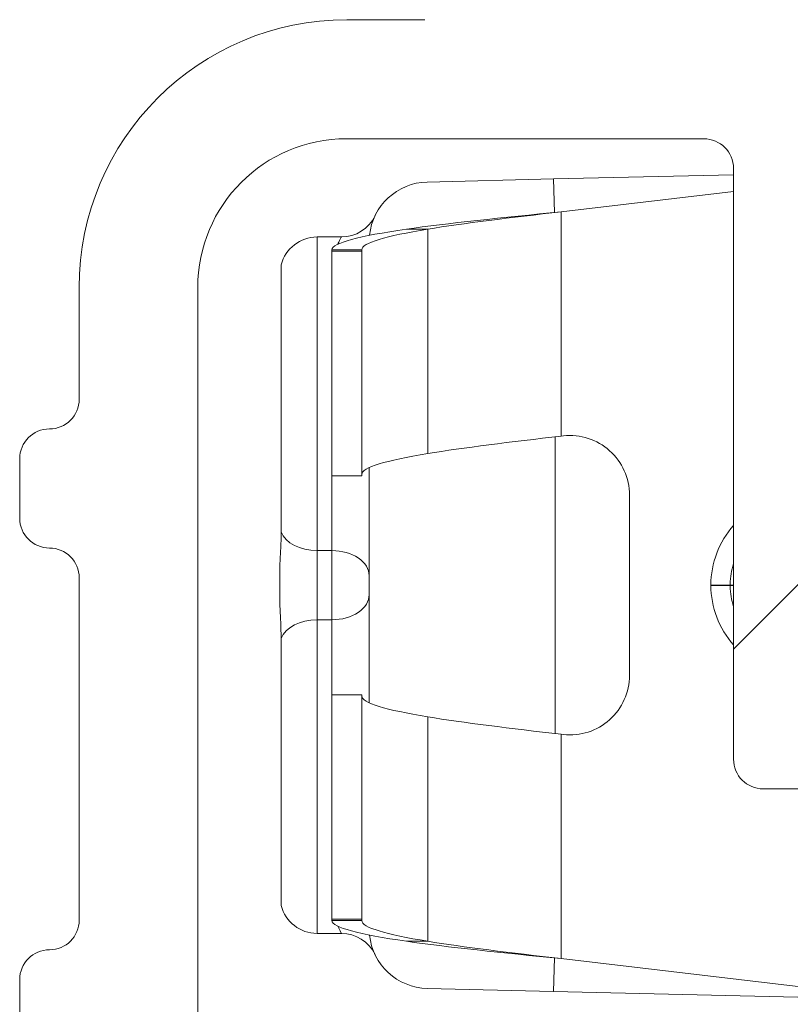
# Model space of a CAD drawing. Units: inches. Extents: x 0.1 to 10.9, y 0.1 to 8.4.
# Drawn here: x 9 to 9.1, y 4.6 to 4.8 of the extents above; entities that cross this region are included whole.
import ezdxf

# ---------------------------------------------------------------- set-up
doc = ezdxf.new("R2010")
doc.units = ezdxf.units.IN
doc.header["$MEASUREMENT"] = 0
for name, color, linetype, lineweight in [('Hatch (ANSI)', 7, 'Continuous', 5), ('Visible (ANSI)', 7, 'Continuous', 5), ('Visible Narrow (ANSI)', 7, 'Continuous', 5)]:
    doc.layers.add(name, color=color, linetype=linetype, lineweight=lineweight)

msp = doc.modelspace()

# ---------------------------------------------------------------- hatches: boundary and pattern name
at = {"layer": 'Hatch (ANSI)'}
h = msp.add_hatch(dxfattribs=at)
h.set_pattern_fill('ANSI31', color=256, scale=0.9999999999999998, style=0)
h.set_pattern_definition([(44.99999999999999, (0, 0), (-0.0883883476483184, 0.0883883476483184), [])])
edge = h.paths.add_edge_path()
edge.add_ellipse((9.52695312500008, 4.496234374999994), major_axis=(-0.004375, 2e-16), ratio=1, start_angle=270.0000000000027, end_angle=359.9999999999998)
edge.add_ellipse((9.51820312500008, 4.496234374999994), major_axis=(1e-16, -0.0043750000000001), ratio=1, start_angle=0, end_angle=89.9999999999983, ccw=False)
edge.add_line((9.51820312500008, 4.491859374999994), (9.50945312500008, 4.491859374999994))
edge.add_ellipse((9.509453125000078, 4.496234374999994), major_axis=(-0.0043750000000001, 0), ratio=1, start_angle=2.2737367544323206e-13, end_angle=89.9999999999983, ccw=False)
edge.add_ellipse((9.50070312500008, 4.496234374999994), major_axis=(0, 0.004375), ratio=1, start_angle=270.0000000000019, end_angle=360.0000000000004)
edge.add_line((9.50070312500008, 4.500609374999994), (9.391247859564016, 4.500609374999994))
edge.add_ellipse((9.300000000000079, 4.646078124999993), major_axis=(-0.091247859563937, -0.1454687500000001), ratio=1, start_angle=0, end_angle=64.19744749750981, ccw=False)
edge.add_line((9.20875214043614, 4.500609374999994), (9.099296875000078, 4.500609374999994))
edge.add_ellipse((9.09929687500008, 4.496234374999994), major_axis=(-0.004375, -1e-16), ratio=1, start_angle=269.9999999999981, end_angle=360.0000000000002)
edge.add_ellipse((9.09054687500008, 4.496234374999994), major_axis=(1e-16, -0.0043750000000001), ratio=1, start_angle=0, end_angle=89.99999999999818, ccw=False)
edge.add_line((9.09054687500008, 4.491859374999993), (9.08179687500008, 4.491859374999993))
edge.add_ellipse((9.081796875000078, 4.496234374999994), major_axis=(-0.0043750000000001, 0), ratio=1, start_angle=0, end_angle=89.9999999999983, ccw=False)
edge.add_ellipse((9.07304687500008, 4.496234374999994), major_axis=(1e-16, 0.0043750000000001), ratio=1, start_angle=270.0000000000004, end_angle=360.0000000000004)
edge.add_line((9.07304687500008, 4.500609374999994), (9.061562500000079, 4.500609374999994))
edge.add_ellipse((9.061562500000079, 4.539984374999994), major_axis=(-0.039375, -1e-16), ratio=1, start_angle=0, end_angle=90, ccw=False)
edge.add_line((9.02218750000008, 4.539984374999994), (9.02218750000008, 4.556390624999994))
edge.add_ellipse((9.01781250000008, 4.556390624999993), major_axis=(0, 0.004375), ratio=1, start_angle=269.9999999999993, end_angle=360.0000000000004)
edge.add_ellipse((9.01781250000008, 4.565140624999993), major_axis=(-0.0043750000000001, -1e-16), ratio=1, start_angle=0, end_angle=89.99999999999852, ccw=False)
edge.add_line((9.01343750000008, 4.565140624999993), (9.01343750000008, 4.573890624999993))
edge.add_ellipse((9.01781250000008, 4.573890624999994), major_axis=(0, 0.0043750000000001), ratio=1, start_angle=3.979039320256561e-13, end_angle=89.99999999999869, ccw=False)
edge.add_ellipse((9.01781250000008, 4.582640624999993), major_axis=(0.0043750000000001, 0), ratio=1, start_angle=270.0000000000009, end_angle=360)
edge.add_line((9.02218750000008, 4.582640624999993), (9.02218750000008, 4.632953124999993))
edge.add_ellipse((9.01781250000008, 4.632953124999994), major_axis=(0, 0.004375), ratio=1, start_angle=269.9999999999992, end_angle=360.0000000000004)
edge.add_ellipse((9.01781250000008, 4.641703124999994), major_axis=(-0.004375, 0), ratio=1, start_angle=0, end_angle=90.0000000000008, ccw=False)
edge.add_line((9.01343750000008, 4.641703124999994), (9.01343750000008, 4.650453124999994))
edge.add_ellipse((9.01781250000008, 4.650453124999994), major_axis=(0, 0.004375), ratio=1, start_angle=3.979039320256561e-13, end_angle=90.00000000000091, ccw=False)
edge.add_ellipse((9.01781250000008, 4.659203124999994), major_axis=(0.0043750000000001, 0), ratio=1, start_angle=270.0000000000011, end_angle=360.0000000000002)
edge.add_line((9.02218750000008, 4.659203124999994), (9.02218750000008, 4.709515624999993))
edge.add_ellipse((9.01781250000008, 4.709515624999993), major_axis=(0, 0.0043750000000001), ratio=1, start_angle=270.0000000000013, end_angle=360.0000000000004)
edge.add_ellipse((9.01781250000008, 4.718265624999993), major_axis=(-0.0043750000000001, -1e-16), ratio=1, start_angle=2.8421709430404007e-13, end_angle=89.99999999999852, ccw=False)
edge.add_line((9.01343750000008, 4.718265624999993), (9.01343750000008, 4.727015624999993))
edge.add_ellipse((9.01781250000008, 4.727015624999993), major_axis=(0, 0.0043750000000001), ratio=1, start_angle=0, end_angle=89.99999999999818, ccw=False)
edge.add_ellipse((9.01781250000008, 4.735765624999993), major_axis=(0.004375, 0), ratio=1, start_angle=269.9999999999997, end_angle=360.0000000000002)
edge.add_line((9.02218750000008, 4.735765624999993), (9.02218750000008, 4.752171874999993))
edge.add_ellipse((9.061562500000079, 4.752171874999993), major_axis=(0, 0.0393749999999999), ratio=1, start_angle=0, end_angle=90.00000000000028, ccw=False)
edge.add_line((9.061562500000079, 4.791546874999993), (9.07304687500008, 4.791546874999993))
edge.add_ellipse((9.07304687500008, 4.795921874999994), major_axis=(0.0043750000000001, -2e-16), ratio=1, start_angle=270.0000000000029, end_angle=359.9999999999998)
edge.add_ellipse((9.081796875000078, 4.795921874999994), major_axis=(-1e-16, 0.0043750000000001), ratio=1, start_angle=0, end_angle=89.99999999999818, ccw=False)
edge.add_line((9.081796875000078, 4.800296874999993), (9.090546875000076, 4.800296874999993))
edge.add_ellipse((9.09054687500008, 4.795921874999994), major_axis=(0.0043750000000001, 0), ratio=1, start_angle=0, end_angle=89.9999999999983, ccw=False)
edge.add_ellipse((9.09929687500008, 4.795921874999994), major_axis=(0, -0.0043750000000001), ratio=1, start_angle=270.0000000000024, end_angle=359.9999999999994)
edge.add_line((9.09929687500008, 4.791546874999993), (9.208752140436143, 4.791546874999993))
edge.add_ellipse((9.300000000000079, 4.646078124999993), major_axis=(0.0912478595639371, 0.1454687500000001), ratio=1, start_angle=0, end_angle=64.19744749750981, ccw=False)
edge.add_line((9.391247859564016, 4.791546874999993), (9.50070312500008, 4.791546874999993))
edge.add_ellipse((9.500703125000076, 4.795921874999994), major_axis=(0.004375, 1e-16), ratio=1, start_angle=269.9999999999986, end_angle=360.0000000000002)
edge.add_ellipse((9.509453125000078, 4.795921874999994), major_axis=(-1e-16, 0.0043750000000001), ratio=1, start_angle=0, end_angle=89.99999999999818, ccw=False)
edge.add_line((9.509453125000078, 4.800296874999993), (9.518203125000076, 4.800296874999993))
edge.add_ellipse((9.51820312500008, 4.795921874999994), major_axis=(0.0043750000000001, 0), ratio=1, start_angle=3.979039320256561e-13, end_angle=89.9999999999983, ccw=False)
edge.add_ellipse((9.526953125000079, 4.795921874999994), major_axis=(0, -0.0043749999999999), ratio=1, start_angle=269.9999999999964, end_angle=360.0000000000004)
edge.add_line((9.526953125000079, 4.791546874999993), (9.538437500000079, 4.791546874999993))
edge.add_ellipse((9.538437500000079, 4.752171874999993), major_axis=(0.039375, 0), ratio=1, start_angle=0, end_angle=90.00000000000023, ccw=False)
edge.add_line((9.577812500000078, 4.752171874999993), (9.577812500000078, 4.735765624999993))
edge.add_ellipse((9.582187500000078, 4.735765624999995), major_axis=(-1e-16, -0.004375), ratio=1, start_angle=270.0000000000009, end_angle=360.0000000000004)
edge.add_ellipse((9.582187500000078, 4.727015624999993), major_axis=(0.0043750000000001, 1e-16), ratio=1, start_angle=2.8421709430404007e-13, end_angle=89.99999999999852, ccw=False)
edge.add_line((9.586562500000076, 4.727015624999993), (9.586562500000076, 4.718265624999993))
edge.add_ellipse((9.582187500000078, 4.718265624999993), major_axis=(0, -0.004375), ratio=1, start_angle=3.979039320256561e-13, end_angle=90.00000000000023, ccw=False)
edge.add_ellipse((9.582187500000078, 4.709515624999993), major_axis=(-0.004375, 0), ratio=1, start_angle=269.9999999999997, end_angle=360)
edge.add_line((9.577812500000078, 4.709515624999993), (9.577812500000078, 4.659203124999995))
edge.add_ellipse((9.582187500000078, 4.659203124999995), major_axis=(0, -0.004375), ratio=1, start_angle=270.0000000000005, end_angle=360.0000000000004)
edge.add_ellipse((9.582187500000078, 4.650453124999994), major_axis=(0.004375, 0), ratio=1, start_angle=0, end_angle=90.00000000000011, ccw=False)
edge.add_line((9.58656250000008, 4.650453124999994), (9.58656250000008, 4.641703124999994))
edge.add_ellipse((9.582187500000078, 4.641703124999994), major_axis=(0, -0.0043750000000001), ratio=1, start_angle=3.979039320256561e-13, end_angle=89.9999999999988, ccw=False)
edge.add_ellipse((9.582187500000078, 4.632953124999994), major_axis=(-0.004375, 0), ratio=1, start_angle=269.999999999999, end_angle=360)
edge.add_line((9.577812500000078, 4.632953124999994), (9.577812500000078, 4.582640624999995))
edge.add_ellipse((9.582187500000078, 4.582640624999995), major_axis=(0, -0.004375), ratio=1, start_angle=270.0000000000006, end_angle=360.0000000000004)
edge.add_ellipse((9.582187500000078, 4.573890624999994), major_axis=(0.004375, 0), ratio=1, start_angle=0, end_angle=90.00000000000023, ccw=False)
edge.add_line((9.58656250000008, 4.573890624999994), (9.58656250000008, 4.565140624999994))
edge.add_ellipse((9.582187500000078, 4.565140624999995), major_axis=(0, -0.0043750000000001), ratio=1, start_angle=0, end_angle=89.99999999999869, ccw=False)
edge.add_ellipse((9.582187500000078, 4.556390624999995), major_axis=(-0.004375, 0), ratio=1, start_angle=269.9999999999997, end_angle=360.0000000000002)
edge.add_line((9.577812500000078, 4.556390624999995), (9.577812500000078, 4.539984374999995))
edge.add_ellipse((9.538437500000079, 4.539984374999995), major_axis=(1e-16, -0.039375), ratio=1, start_angle=0, end_angle=89.99999999999989, ccw=False)
edge.add_line((9.538437500000079, 4.500609374999994), (9.526953125000079, 4.500609374999994))
edge = h.paths.add_edge_path(flags=0)
edge.add_spline(control_points=[(9.457334043268435, 4.578165221928949), (9.457556917580618, 4.578681555572345), (9.457877273232336, 4.579150103564928), (9.458682977999178, 4.579945315756923), (9.459162704435103, 4.580262459918841), (9.460216743670568, 4.58069501940436), (9.460780978985, 4.580806290430901), (9.46135066207371, 4.580806290430901)], knot_values=[-0.0592784556735219, -0.0592784556735219, -0.0592784556735219, -0.0592784556735219, -0.0396882839403397, -0.0396882839403397, -0.0198445034787794, -0.0198445034787794, 0, 0, 0, 0], degree=3, periodic=0)
edge.add_line((9.46135066207371, 4.580806290430901), (9.46441583201758, 4.580806290430901))
edge.add_ellipse((9.464415498838047, 4.576431123837962), major_axis=(0.0030938277611976, 0.0030938277611976), ratio=0.9999238504775728, start_angle=315.00436321236066, end_angle=404.9956367876392, ccw=False)
edge.add_line((9.468790665430985, 4.576431457017495), (9.468790665430985, 4.522131042982493))
edge.add_ellipse((9.464415498838047, 4.522131376162024), major_axis=(0.0030938277611976, -0.0030938277611976), ratio=0.999923850477573, start_angle=315.00436321236094, end_angle=404.9956367876396, ccw=False)
edge.add_line((9.46441583201758, 4.517756209569086), (9.42458657781651, 4.517756209569086))
edge.add_spline(control_points=[(9.42458657781651, 4.517756209569086), (9.424289846807266, 4.517756209569086), (9.423993882889617, 4.517786385750579), (9.423412647535226, 4.517906163150268), (9.423128878953507, 4.517995451951525), (9.422333122893999, 4.518337985266858), (9.421858891510793, 4.518663222284094), (9.421061843141096, 4.519477129590558), (9.420746634547676, 4.519957989852627), (9.42031826302791, 4.521013528327918), (9.42020921897174, 4.521578105416867), (9.420213679433694, 4.522717435689403), (9.420327195571806, 4.523281281332176), (9.420764024250996, 4.524333875156878), (9.421083213791398, 4.524812533442223), (9.421485153967916, 4.525216547399343)], knot_values=[-0.1198955903831425, -0.1198955903831425, -0.1198955903831425, -0.1198955903831425, -0.1095591478801183, -0.1095591478801183, -0.0992231646722469, -0.0992231646722469, -0.0793804559277745, -0.0793804559277745, -0.0595403346792205, -0.0595403346792205, -0.0396985999402867, -0.0396985999402867, -0.0198519730317691, -0.0198519730317691, 0, 0, 0, 0], degree=3, periodic=0)
edge.add_ellipse((9.300000000000079, 4.646078124999993), major_axis=(0.1214851539678392, -0.1208615776006513), ratio=1, start_angle=0, end_angle=21.50523465526461)
edge = h.paths.add_edge_path(flags=0)
edge.add_spline(control_points=[(9.421485153967916, 4.766939702600643), (9.421275872271668, 4.767150064070316), (9.421088524583327, 4.767381164883802), (9.42076349894916, 4.767877698784221), (9.42062665955374, 4.768141846126566), (9.420308257114351, 4.768947563009596), (9.420204359198856, 4.769513140926599), (9.420219214539744, 4.770652221657936), (9.420337797075275, 4.771214822477332), (9.420783970599835, 4.772262957458587), (9.421107305661, 4.772738447554462), (9.421918149268905, 4.773538835419905), (9.422397933495843, 4.773856032019976), (9.423452229720679, 4.774288731262271), (9.424016680959708, 4.774400040430901), (9.42458657781651, 4.774400040430901)], knot_values=[-0.1198955890896916, -0.1198955890896916, -0.1198955890896916, -0.1198955890896916, -0.1095590594547108, -0.1095590594547108, -0.099222975121899, -0.099222975121899, -0.0793803065749493, -0.0793803065749493, -0.05954023095763, -0.05954023095763, -0.0396985404760358, -0.0396985404760358, -0.0198519499375809, -0.0198519499375809, 0, 0, 0, 0], degree=3, periodic=0)
edge.add_line((9.42458657781651, 4.774400040430901), (9.46441583201758, 4.774400040430901))
edge.add_ellipse((9.464415498838047, 4.770024873837964), major_axis=(0.0030938277611976, 0.0030938277611977), ratio=0.999923850477573, start_angle=315.0043632123602, end_angle=404.9956367876389, ccw=False)
edge.add_line((9.468790665430985, 4.770025207017495), (9.468790665430985, 4.715724792982492))
edge.add_ellipse((9.464415498838047, 4.715725126162023), major_axis=(0.0030938277611976, -0.0030938277611976), ratio=0.999923850477573, start_angle=315.00436321236094, end_angle=404.99563678763934, ccw=False)
edge.add_line((9.46441583201758, 4.711349959569087), (9.46135066207371, 4.711349959569087))
edge.add_spline(control_points=[(9.461350662073707, 4.711349959569087), (9.460788280498166, 4.711349959569087), (9.460231139574537, 4.711458396597578), (9.45918173580145, 4.711882983437998), (9.45870044183948, 4.712197743967086), (9.457885580150737, 4.712994052678335), (9.457559811135498, 4.713467990919648), (9.457334043268435, 4.713991028071039)], knot_values=[-0.0592784556762291, -0.0592784556762291, -0.0592784556762291, -0.0592784556762291, -0.0396882949009272, -0.0396882949009272, -0.0198445086753493, -0.0198445086753493, 0, 0, 0, 0], degree=3, periodic=0)
edge.add_ellipse((9.300000000000077, 4.646078124999993), major_axis=(0.1573340432683619, 0.0679129030710474), ratio=1, start_angle=0, end_angle=21.50523465526451)
edge = h.paths.add_edge_path(flags=0)
edge.add_ellipse((9.135584501162107, 4.770024873837964), major_axis=(-0.0030938277611977, 0.0030938277611976), ratio=0.999923850477568, start_angle=315.0043632123603, end_angle=404.9956367876394)
edge.add_line((9.13120933456917, 4.770025207017495), (9.13120933456917, 4.715724792982491))
edge.add_ellipse((9.135584501162107, 4.715725126162023), major_axis=(-0.0030938277611976, -0.0030938277611976), ratio=0.999923850477568, start_angle=315.004363212361, end_angle=404.9956367876391)
edge.add_line((9.135584167982575, 4.711349959569084), (9.138649337926447, 4.711349959569084))
edge.add_spline(control_points=[(9.138649337926447, 4.711349959569084), (9.13921902101516, 4.711349959569084), (9.139783256329588, 4.711461230595626), (9.140837295565053, 4.711893790081144), (9.141317022000976, 4.712210934243063), (9.14212272676782, 4.713006146435056), (9.142443082419536, 4.713474694427641), (9.14266595673172, 4.713991028071037)], knot_values=[-0.059278455673543, -0.059278455673543, -0.059278455673543, -0.059278455673543, -0.0394339521947581, -0.0394339521947581, -0.0195901717331894, -0.0195901717331894, 0, 0, 0, 0], degree=3, periodic=0)
edge.add_ellipse((9.300000000000079, 4.646078124999993), major_axis=(-0.1214851539678376, 0.1208615776006519), ratio=1, start_angle=0, end_angle=21.505234655265497, ccw=False)
edge.add_spline(control_points=[(9.178514846032243, 4.766939702600643), (9.178916786208763, 4.767343716557763), (9.179235975749164, 4.76782237484311), (9.179672804428352, 4.768874968667812), (9.179786320566464, 4.769438814310586), (9.179790781028416, 4.77057814458312), (9.179681736972247, 4.771142721672069), (9.179253365452483, 4.772198260147362), (9.178938156859063, 4.77267912040943), (9.178141108489365, 4.773493027715893), (9.17766687710616, 4.77381826473313), (9.176871121046652, 4.774160798048463), (9.176587352464926, 4.774250086849718), (9.17600611711054, 4.774369864249409), (9.175710153192897, 4.774400040430901), (9.175413422183645, 4.774400040430901)], knot_values=[-0.1198955903831494, -0.1198955903831494, -0.1198955903831494, -0.1198955903831494, -0.1000436173513813, -0.1000436173513813, -0.080196990442863, -0.080196990442863, -0.0603552557039298, -0.0603552557039298, -0.0405151344553777, -0.0405151344553777, -0.0206724257109069, -0.0206724257109069, -0.0103364425030331, -0.0103364425030331, 0, 0, 0, 0], degree=3, periodic=0)
edge.add_line((9.175413422183645, 4.774400040430901), (9.135584167982575, 4.774400040430901))
edge = h.paths.add_edge_path(flags=0)
edge.add_ellipse((9.47718750000008, 4.609295877152653), major_axis=(1.544e-13, 0.0043751665929376), ratio=0.9999619230641712, start_angle=270.0000000020227, end_angle=360.0000000020226)
edge.add_line((9.47718750000008, 4.613671043745591), (9.464016725231973, 4.613671043745591))
edge.add_spline(control_points=[(9.464016725231977, 4.613671043745591), (9.46340453247488, 4.613671043745591), (9.462795340038538, 4.613756702072972), (9.461618446797726, 4.614094355596598), (9.461056514519344, 4.61434469220403), (9.459812966965696, 4.615122271189882), (9.459183891172941, 4.615712459833126), (9.458187352631988, 4.617100789431877), (9.457829434230085, 4.617885657868414), (9.457434574449726, 4.619548496510758), (9.457401439438444, 4.620410569408065), (9.457534457980035, 4.621254733004038)], knot_values=[-0.131949430685482, -0.131949430685482, -0.131949430685482, -0.131949430685482, -0.1106241144280239, -0.1106241144280239, -0.0892992345561097, -0.0892992345561097, -0.0595345839761134, -0.0595345839761134, -0.0297686662108004, -0.0297686662108004, 0, 0, 0, 0], degree=3, periodic=0)
edge.add_ellipse((9.300000000000079, 4.646078124999993), major_axis=(0.1575344579799609, -0.024823391995957), ratio=1, start_angle=0, end_angle=17.90943241465113)
edge.add_spline(control_points=[(9.457534457980035, 4.67090151699595), (9.457439167736135, 4.671506248892624), (9.457428959009661, 4.672121350103141), (9.457579309904517, 4.673336458291078), (9.4577391292655, 4.673930508823691), (9.458313669655526, 4.675279932735877), (9.458798746936724, 4.675993205065081), (9.460015039666867, 4.677193694240205), (9.460734630032473, 4.677669417169106), (9.462315738881133, 4.678318290426785), (9.463162146358316, 4.678485206254396), (9.464016725231977, 4.678485206254396)], knot_values=[-0.1319494303155041, -0.1319494303155041, -0.1319494303155041, -0.1319494303155041, -0.1106240877249919, -0.1106240877249919, -0.0892991531352389, -0.0892991531352389, -0.0595345340319597, -0.0595345340319597, -0.029768644650362, -0.029768644650362, 0, 0, 0, 0], degree=3, periodic=0)
edge.add_line((9.464016725231977, 4.678485206254396), (9.47718750000008, 4.678485206254396))
edge.add_ellipse((9.47718750000008, 4.682860372847335), major_axis=(1.496e-13, -0.0043751665929376), ratio=0.9999619230641712, start_angle=0, end_angle=89.99999999804051)
edge.add_line((9.481562500000077, 4.682860372847335), (9.481562500000077, 4.769671874999994))
edge.add_ellipse((9.48593750000008, 4.769671874999994), major_axis=(-0.004375, -1e-16), ratio=1, start_angle=269.99999999999966, end_angle=359.9999999999999, ccw=False)
edge.add_line((9.48593750000008, 4.774046874999995), (9.53850312500008, 4.774046874999995))
edge.add_ellipse((9.538503125000078, 4.752171874999993), major_axis=(-1e-16, 0.021875), ratio=1, start_angle=269.99999999999983, end_angle=360.0000000000001, ccw=False)
edge.add_line((9.56037812500008, 4.752171874999993), (9.56037812500008, 4.539984374999995))
edge.add_ellipse((9.538503125000078, 4.539984374999995), major_axis=(0.021875, 1e-16), ratio=1, start_angle=270.00000000000006, end_angle=359.99999999999994, ccw=False)
edge.add_line((9.538503125000078, 4.518109374999995), (9.485937500000079, 4.518109374999995))
edge.add_ellipse((9.48593750000008, 4.522484374999995), major_axis=(-1e-16, -0.0043750000000001), ratio=1, start_angle=270.00000000000114, end_angle=360.0000000000004, ccw=False)
edge.add_line((9.481562500000077, 4.522484374999995), (9.481562500000077, 4.609295877152653))
edge = h.paths.add_edge_path(flags=0)
edge.add_line((9.11406250000008, 4.518109374999993), (9.06149687500008, 4.518109374999993))
edge.add_ellipse((9.06149687500008, 4.539984374999994), major_axis=(0, -0.021875), ratio=1, start_angle=269.99999999999994, end_angle=360.0000000000001, ccw=False)
edge.add_line((9.03962187500008, 4.539984374999994), (9.03962187500008, 4.752171874999993))
edge.add_ellipse((9.06149687500008, 4.752171874999993), major_axis=(-0.021875, -1e-16), ratio=1, start_angle=269.99999999999983, end_angle=360, ccw=False)
edge.add_line((9.06149687500008, 4.774046874999993), (9.11406250000008, 4.774046874999993))
edge.add_ellipse((9.11406250000008, 4.769671874999994), major_axis=(0, 0.004375), ratio=1, start_angle=270.00000000000017, end_angle=360.0000000000004, ccw=False)
edge.add_line((9.118437500000079, 4.769671874999994), (9.118437500000079, 4.682860372847335))
edge.add_ellipse((9.122812500000078, 4.682860372847335), major_axis=(1.496e-13, -0.0043751665929376), ratio=0.9999619230641712, start_angle=269.9999999980406, end_angle=359.9999999980405)
edge.add_line((9.122812500000078, 4.678485206254396), (9.135983274768183, 4.678485206254396))
edge.add_spline(control_points=[(9.135983274768183, 4.678485206254396), (9.136595467525282, 4.678485206254396), (9.13720465996162, 4.678399547927016), (9.138381553202436, 4.67806189440339), (9.138943485480814, 4.677811557795958), (9.140187033034463, 4.677033978810105), (9.140816108827217, 4.676443790166861), (9.141812647368173, 4.675055460568111), (9.142170565770076, 4.674270592131573), (9.142565425550432, 4.67260775348923), (9.142598560561716, 4.671745680591922), (9.142465542020123, 4.67090151699595)], knot_values=[-0.1319494306854759, -0.1319494306854759, -0.1319494306854759, -0.1319494306854759, -0.1106241144280178, -0.1106241144280178, -0.0892992345561034, -0.0892992345561034, -0.0595345839761072, -0.0595345839761072, -0.0297686662107963, -0.0297686662107963, 0, 0, 0, 0], degree=3, periodic=0)
edge.add_ellipse((9.300000000000079, 4.646078124999993), major_axis=(-0.1575344579799605, 0.0248233919959579), ratio=1, start_angle=0, end_angle=17.9094324146518)
edge.add_spline(control_points=[(9.142465542020123, 4.621254733004035), (9.142560832264019, 4.620650001107362), (9.142571040990497, 4.620034899896844), (9.142420690095637, 4.618819791708908), (9.142260870734656, 4.618225741176297), (9.141686330344635, 4.616876317264108), (9.141201253063436, 4.616163044934904), (9.139984960333289, 4.614962555759782), (9.139265369967683, 4.614486832830881), (9.137684261119025, 4.6138379595732), (9.13683785364184, 4.613671043745591), (9.135983274768183, 4.613671043745591)], knot_values=[-0.1319494303155003, -0.1319494303155003, -0.1319494303155003, -0.1319494303155003, -0.1106240877249863, -0.1106240877249863, -0.089299153135233, -0.089299153135233, -0.0595345340319566, -0.0595345340319566, -0.0297686446503616, -0.0297686446503616, 0, 0, 0, 0], degree=3, periodic=0)
edge.add_line((9.135983274768183, 4.613671043745591), (9.12281250000008, 4.613671043745591))
edge.add_ellipse((9.122812500000078, 4.609295877152653), major_axis=(1.544e-13, 0.0043751665929376), ratio=0.9999619230641712, start_angle=2.0233926e-09, end_angle=90.00000000202265)
edge.add_line((9.118437500000079, 4.609295877152653), (9.118437500000079, 4.522484374999994))
edge.add_ellipse((9.11406250000008, 4.522484374999993), major_axis=(0.004375, 0), ratio=1, start_angle=270.00000000000017, end_angle=359.9999999999999, ccw=False)
edge = h.paths.add_edge_path(flags=0)
edge.add_spline(control_points=[(9.178514846032243, 4.525216547399343), (9.178724127728488, 4.525006185929669), (9.178911475416829, 4.524775085116186), (9.179236501051001, 4.524278551215767), (9.179373340446414, 4.524014403873419), (9.179691742885804, 4.523208686990392), (9.1797956408013, 4.522643109073388), (9.179780785460416, 4.521504028342049), (9.179662202924886, 4.520941427522655), (9.179216029400322, 4.519893292541398), (9.178892694339156, 4.519417802445525), (9.178081850731253, 4.518617414580083), (9.177602066504315, 4.518300217980011), (9.176547770279477, 4.517867518737715), (9.175983319040453, 4.517756209569085), (9.175413422183645, 4.517756209569085)], knot_values=[-0.1198955890897225, -0.1198955890897225, -0.1198955890897225, -0.1198955890897225, -0.1095590594547356, -0.1095590594547356, -0.0992229751219191, -0.0992229751219191, -0.0793803065749611, -0.0793803065749611, -0.0595402309576333, -0.0595402309576333, -0.0396985404760327, -0.0396985404760327, -0.0198519499375777, -0.0198519499375777, 0, 0, 0, 0], degree=3, periodic=0)
edge.add_line((9.175413422183645, 4.517756209569085), (9.135584167982575, 4.517756209569085))
edge.add_ellipse((9.135584501162109, 4.522131376162023), major_axis=(-0.0030938277611976, -0.0030938277611977), ratio=0.999923850477568, start_angle=315.00436321236066, end_angle=404.9956367876389, ccw=False)
edge.add_line((9.131209334569172, 4.522131042982492), (9.131209334569172, 4.576431457017496))
edge.add_ellipse((9.135584501162107, 4.576431123837964), major_axis=(-0.0030938277611977, 0.0030938277611976), ratio=0.999923850477568, start_angle=315.00436321236043, end_angle=404.9956367876391, ccw=False)
edge.add_line((9.135584167982575, 4.580806290430902), (9.138649337926447, 4.580806290430902))
edge.add_spline(control_points=[(9.138649337926447, 4.580806290430902), (9.139211719501992, 4.580806290430902), (9.139768860425622, 4.580697853402409), (9.140818264198707, 4.580273266561991), (9.141299558160679, 4.579958506032902), (9.142114419849422, 4.579162197321653), (9.142440188864656, 4.57868825908034), (9.14266595673172, 4.578165221928949)], knot_values=[-0.0592784556762375, -0.0592784556762375, -0.0592784556762375, -0.0592784556762375, -0.0396882949009302, -0.0396882949009302, -0.0198445086753498, -0.0198445086753498, 0, 0, 0, 0], degree=3, periodic=0)
edge.add_ellipse((9.300000000000079, 4.646078124999993), major_axis=(-0.1573340432683612, -0.0679129030710463), ratio=1, start_angle=0, end_angle=21.50523465526526)
edge = h.paths.add_edge_path(flags=0)
edge.add_ellipse((9.300000000000079, 4.646078124999993), major_axis=(0.1478678470873764, -0.050797060653526), ratio=1, start_angle=217.9182813475033, end_angle=360)
edge.add_spline(control_points=[(9.447867847087496, 4.595281064346454), (9.448785646452254, 4.597952734997838), (9.44918137698265, 4.600775928528991), (9.448971398577964, 4.605310614176683), (9.448699294445571, 4.607008418459558), (9.447801254360021, 4.610255416656217), (9.447189819878943, 4.611799814242297), (9.446420516172736, 4.613265624999995)], knot_values=[-0.215698562016311, -0.215698562016311, -0.215698562016311, -0.215698562016311, -0.1172944500789917, -0.1172944500789917, -0.0576353702844622, -0.0576353702844622, 0, 0, 0, 0], degree=3, periodic=0)
edge.add_ellipse((9.300000000000079, 4.646078124999993), major_axis=(0.1464205161726574, 0.0328125000000003), ratio=1, start_angle=334.7376664555462, end_angle=360)
edge.add_spline(control_points=[(9.446420516172736, 4.678890624999993), (9.4478086451219, 4.681535528866101), (9.448677830365744, 4.684426876046851), (9.449121353126493, 4.688978567413934), (9.449110513221344, 4.690569964198961), (9.448750083769118, 4.693756915951129), (9.448394301375878, 4.695342702056823), (9.447867847087496, 4.696875185653535)], knot_values=[-0.2158063636799527, -0.2158063636799527, -0.2158063636799527, -0.2158063636799527, -0.1117548977788195, -0.1117548977788195, -0.0564661977296587, -0.0564661977296587, 0, 0, 0, 0], degree=3, periodic=0)
edge.add_ellipse((9.300000000000079, 4.646078124999993), major_axis=(-0.1478678470873713, 0.0507970606535408), ratio=1, start_angle=217.9182813475033, end_angle=360)
edge.add_spline(control_points=[(9.152132152912653, 4.696875185653555), (9.151214353182716, 4.694203513939156), (9.15081862270554, 4.691380319234056), (9.151028601811467, 4.68684563285682), (9.15130070609202, 4.685147828970831), (9.152198746195904, 4.681900831939459), (9.152810180471366, 4.680356435090517), (9.153579483827423, 4.678890624999993)], knot_values=[-0.2156985621877743, -0.2156985621877743, -0.2156985621877743, -0.2156985621877743, -0.1172944110971177, -0.1172944110971177, -0.0576353440298524, -0.0576353440298524, 0, 0, 0, 0], degree=3, periodic=0)
edge.add_ellipse((9.300000000000079, 4.646078124999993), major_axis=(-0.1464205161726565, -0.0328125000000003), ratio=1, start_angle=334.737666455546, end_angle=360)
edge.add_spline(control_points=[(9.153579483827423, 4.613265624999994), (9.15219135392085, 4.610620719309673), (9.151322168443407, 4.607729369979947), (9.150878646755908, 4.60317767699419), (9.150889487029747, 4.601586280767761), (9.151249916886991, 4.598399331123025), (9.151605699110652, 4.596813546527313), (9.152132152912653, 4.595281064346433)], knot_values=[-0.2158063641211144, -0.2158063641211144, -0.2158063641211144, -0.2158063641211144, -0.111754826454688, -0.111754826454688, -0.0564661455767271, -0.0564661455767271, 0, 0, 0, 0], degree=3, periodic=0)
h = msp.add_hatch(dxfattribs=at)
h.set_pattern_fill('ANSI31', color=256, scale=0.9999999999999998, angle=75.00017538261999, style=0)
h.set_pattern_definition([(120.00017538262, (0, 0), (-0.1082529841597871, -0.0625003313631287), [])])
h.paths.add_polyline_path([(9.536250000001044, 4.659310675665095), (9.540625000001043, 4.659310675665108), (9.540625000001043, 4.692325062076281), (9.536250000001044, 4.692325062076268)])
h.paths.add_polyline_path([(9.540625000001043, 4.757533074334879), (9.536250000001044, 4.757533074334891), (9.536250000001044, 4.724519038941989), (9.540625000001043, 4.724519038941976)])
h.paths.add_polyline_path([(9.063749999999112, 4.757533074334906), (9.059374999999113, 4.757533074334894), (9.059374999999113, 4.724519038941991), (9.063749999999112, 4.724519038942005)])
h.paths.add_polyline_path([(9.059374999999113, 4.659310675665093), (9.063749999999112, 4.659310675665079), (9.063749999999112, 4.692325062076251), (9.059374999999113, 4.692325062076266)])

# ---------------------------------------------------------------- linework, layer by layer
at = {"layer": 'Visible (ANSI)'}
for p, q in [((9.07304687500008, 4.791546874999993), (9.061562500000079, 4.791546874999993)), ((9.06149687500008, 4.774046874999995), (9.11406250000008, 4.774046874999995)), ((9.118437500000079, 4.769671874999994), (9.118437500000079, 4.682860372847335)), ((9.073385479896343, 4.767687745414561), (9.091979229896351, 4.768130444808213)), ((9.118437500000047, 4.768760390899347), (9.091979229896351, 4.768130444808213)), ((9.118437500000068, 4.766306075072709), (9.093073179781944, 4.763304009942308)), ((9.060768032553298, 4.759609374999993), (9.057187500000019, 4.759609374999993)), ((9.059374999999113, 4.757533074334896), (9.059374999999086, 4.757723470995499)), ((9.063749999999112, 4.757533074334908), (9.059374999999113, 4.757533074334896)), ((9.059374999999113, 4.757533074334896), (9.059374999999113, 4.724519038941994)), ((9.063749999999084, 4.757723470995398), (9.063749999999112, 4.757533074334908)), ((9.063749999999112, 4.724519038942006), (9.063749999999112, 4.757533074334908)), ((9.051892405581375, 4.755507812499994), (9.05189240558138, 4.716260075934574)), ((9.02218750000008, 4.752171874999994), (9.02218750000008, 4.735765624999995)), ((9.03962187500008, 4.539984374999995), (9.03962187500008, 4.752171874999993)), ((9.093073179781944, 4.730336461128535), (9.093422483281556, 4.730374713302119)), ((9.01343750000008, 4.727015624999993), (9.01343750000008, 4.718265624999993)), ((9.064843750000042, 4.725715951259559), (9.064843750000042, 4.691128089029268)), ((9.059374999999113, 4.724519038941994), (9.063749999999112, 4.724519038942006)), ((9.103125000000068, 4.721676712847938), (9.103125000000068, 4.695167091062822)), ((9.051718750000024, 4.711031162069898), (9.051718750000024, 4.705812587930091)), ((9.02218750000008, 4.709515624999995), (9.02218750000008, 4.659203124999995)), ((9.05189240558138, 4.700583674065414), (9.051892405581375, 4.661335937499994)), ((9.063749999999112, 4.692325062076253), (9.059374999999113, 4.692325062076266)), ((9.059374999999113, 4.692325062076266), (9.059374999999113, 4.659310675665095)), ((9.063749999999112, 4.65931067566508), (9.063749999999112, 4.692325062076253)), ((9.093422435525126, 4.686469095838572), (9.093073179781944, 4.686507344722947)), ((9.12281250000008, 4.678485206254397), (9.135983274768183, 4.678485206254397)), ((9.059374999999113, 4.659310675665095), (9.063749999999112, 4.65931067566508)), ((9.059374999999086, 4.659120279004487), (9.059374999999113, 4.659310675665095)), ((9.063749999999112, 4.65931067566508), (9.063749999999084, 4.659120279004589)), ((9.060768032553298, 4.657234374999993), (9.057187500000019, 4.657234374999993)), ((9.093073179781944, 4.653539740057682), (9.140532435038374, 4.64792256703294)), ((9.01343750000008, 4.650453124999994), (9.01343750000008, 4.641703124999994)), ((9.091979229896351, 4.648713305191773), (9.073385479896343, 4.649156004585426)), ((9.091979229896351, 4.648713305191775), (9.140528629481832, 4.647557390448449))]:
    msp.add_line(p, q, dxfattribs=at)
for centre, radius, start, end in [((9.061562500000079, 4.752171874999994), 0.0393749999999999, 90, 180), ((9.06149687500008, 4.752171874999993), 0.0218749999999999, 90, 180), ((9.11406250000008, 4.769671874999994), 0.004375, 0, 90), ((9.07359375000004, 4.758940224419221), 0.00875, 91.36389999999798, 174.0168139862374), ((9.060768032553298, 4.765078124999994), 0.00546875, 270, 334.4259962744373), ((9.057187500000019, 4.754140624999995), 0.00546875, 90, 165.5224878140668), ((9.01781250000008, 4.735765624999995), 0.004375, 270, 0), ((9.01781250000008, 4.727015624999993), 0.0043750000000001, 90, 180), ((9.094375000000069, 4.721676712847938), 0.00875, 0, 96.24954919281879), ((9.01781250000008, 4.718265624999995), 0.004375, 180, 270), ((9.01781250000008, 4.709515624999995), 0.0043750000000001, 0, 90), ((9.094375000000069, 4.695167091062822), 0.00875, 263.7501362242205, 0), ((9.057187500000019, 4.662703124999993), 0.00546875, 194.4775121859331, 270), ((9.01781250000008, 4.659203124999995), 0.004375, 270, 0), ((9.060768032553298, 4.651765624999995), 0.00546875, 25.57400372556269, 90), ((9.07359375000004, 4.657903525580768), 0.00875, 185.9831860137578, 268.636100000002), ((9.01781250000008, 4.650453124999994), 0.004375, 90, 180)]:
    msp.add_arc(centre, radius, start, end, dxfattribs=at)
msp.add_ellipse((9.12281250000008, 4.682860372847335), major_axis=(1.496e-13, -0.0043751665929376), ratio=0.9999619230641719, start_param=4.712388980350496, end_param=6.283185307145387, dxfattribs=at)
for points in [[(9.070332179929647, 4.760762144876987), (9.0762244116033, 4.761609433232093), (9.08462089152581, 4.762456721587201), (9.093073179781944, 4.763304009942308)], [(9.093073179781944, 4.763304009942308), (9.085786724388727, 4.762456721587201), (9.078548379627941, 4.761609433232093), (9.073468869564447, 4.760762144876987)], [(9.059374999999159, 4.757723470995499), (9.059374999999427, 4.758736362289329), (9.063393237815644, 4.759749253583158), (9.070332179929647, 4.760762144876987)], [(9.073468869564447, 4.760762144876987), (9.067314122288492, 4.759749253583124), (9.063749999999171, 4.758736362289261), (9.06374999999916, 4.757723470995398)], [(9.073468869564447, 4.727774120594498), (9.078548379627941, 4.728628234105842), (9.085786724388727, 4.72948234761719), (9.093073179781944, 4.730336461128535)], [(9.06374999999916, 4.724710969303449), (9.063749999999171, 4.725732019733797), (9.067314122288492, 4.726753070164146), (9.073468869564447, 4.727774120594498)], [(9.073468869564447, 4.689069815266082), (9.067314122288492, 4.690090917502911), (9.063749999999171, 4.69111201973974), (9.06374999999916, 4.69213312197657)], [(9.093073179781944, 4.686507344722947), (9.085786724388727, 4.687361501570658), (9.078548379627941, 4.68821565841837), (9.073468869564447, 4.689069815266082)], [(9.070332179929647, 4.656081605123001), (9.063393237815644, 4.657094496416831), (9.059374999999427, 4.65810738771066), (9.059374999999159, 4.659120279004487)], [(9.06374999999916, 4.659120279004589), (9.063749999999171, 4.658107387710728), (9.067314122288492, 4.657094496416864), (9.073468869564447, 4.656081605123001)], [(9.093073179781944, 4.653539740057682), (9.08462089152581, 4.654387028412787), (9.0762244116033, 4.655234316767894), (9.070332179929647, 4.656081605123001)], [(9.073468869564447, 4.656081605123001), (9.078548379627941, 4.655234316767894), (9.085786724388727, 4.654387028412787), (9.093073179781944, 4.653539740057682)]]:
    msp.add_open_spline(points, degree=3, dxfattribs=at)
for points, knots in [([(9.051718750000024, 4.711031162069898), (9.051718750000024, 4.711041036822487), (9.05171875610594, 4.711050909521346), (9.051719247508476, 4.711450823136153), (9.051729111799675, 4.7118383684097), (9.051777760916924, 4.713138067281154), (9.05189240558138, 4.71450852782396), (9.05189240558138, 4.716260075934574)], [-0.0004183736568147, -0.0004183736568147, -0.0004183736568147, -0.0004183736568147, 0, 0, 0.0165322995558619, 0.0165322995558619, 0.0560774436822271, 0.0560774436822271, 0.0560774436822271, 0.0560774436822271]), ([(9.05189240558138, 4.700583674065414), (9.05189240558138, 4.702348486685098), (9.051773801728293, 4.703748227067717), (9.05172724906381, 4.705082424776655), (9.051719199674617, 4.705431668212878), (9.051718756099403, 4.705792851048292), (9.051718750000024, 4.705802718462906), (9.051718750000024, 4.705812587930091)], [0.032221143255316, 0.032221143255316, 0.032221143255316, 0.032221143255316, 0.1306961570503526, 0.1306961570503526, 0.1651390063384159, 0.1651390063384159, 0.1661061932694095, 0.1661061932694095, 0.1661061932694095, 0.1661061932694095])]:
    msp.add_open_spline(points, degree=3, knots=knots, dxfattribs=at)
at = {"layer": 'Visible Narrow (ANSI)'}
for p, q in [((9.092096474169148, 4.763206085912476), (9.091979229896351, 4.768130444808213)), ((9.093073179781944, 4.763304009942308), (9.093073179781944, 4.730336461128535)), ((9.073468869567675, 4.760762144876987), (9.070332179933283, 4.760762144876987)), ((9.073468869567675, 4.760762144876987), (9.073468869567675, 4.727774120594498)), ((9.057187500000019, 4.759609374999993), (9.057187500000024, 4.713500146028032)), ((9.063749999999084, 4.757723470995398), (9.059374999999086, 4.757723470995499)), ((9.092187500000046, 4.686611186955436), (9.092187500000046, 4.730232624164568)), ((9.059375000000024, 4.713500146028031), (9.059375000000024, 4.724519038941994)), ((9.057187500000024, 4.703343603971957), (9.057187500000024, 4.713500146028031)), ((9.059375000000024, 4.713500146028032), (9.057187500000024, 4.713500146028032)), ((9.059375000000024, 4.713500146028032), (9.059375000000024, 4.703343603971958)), ((9.115105631429818, 4.708443749999998), (9.115105631429818, 4.708399999999996)), ((9.117947277285989, 4.708443749999993), (9.115105631429818, 4.708443749999998)), ((9.115105631429818, 4.708399999999996), (9.117947277285989, 4.708399999999993)), ((9.117947277285989, 4.708443749999995), (9.118437500000068, 4.708443749999993)), ((9.117947277285989, 4.708443749999995), (9.117947277285989, 4.708400000000011)), ((9.117947277285989, 4.708400000000011), (9.118437500000068, 4.708400000000009)), ((9.057187500000024, 4.703343603971957), (9.057187500000019, 4.657234374999993)), ((9.059375000000024, 4.703343603971957), (9.057187500000024, 4.703343603971957)), ((9.059375000000024, 4.692325062076266), (9.059375000000024, 4.703343603971957)), ((9.073468869567675, 4.689069815266082), (9.073468869567675, 4.656081605123001)), ((9.093073179781944, 4.686507344722947), (9.093073179781944, 4.653539740057682)), ((9.059374999999086, 4.659120279004487), (9.063749999999084, 4.659120279004589)), ((9.070332179933283, 4.656081605123001), (9.073468869567675, 4.656081605123001)), ((9.092096474169148, 4.653637664087513), (9.091979229896351, 4.648713305191775))]:
    msp.add_line(p, q, dxfattribs=at)
for centre, start, end in [((9.128259375000068, 4.708443749999993), 138.3051587548647, 180), ((9.128259375000068, 4.708399999999993), 180, 221.6948412451439)]:
    msp.add_arc(centre, 0.01315374357025, start, end, dxfattribs=at)
for centre, major_axis, ratio, start_param, end_param in [((9.057187500000024, 4.717180052570087), (-0.0054687499999999, 1.5e-15), 0.6728971962616815, 0.2526802551425344, 1.570796326795331), ((9.059375000000024, 4.709820239485976), (0.00546875, 0), 0.6728971962616807, 0, 1.570796326795407), ((9.059375000000024, 4.707023510514012), (0.00546875, 0), 0.6728971962616832, 4.712388980384175, 6.283185307179866), ((9.057187500000024, 4.699663697429901), (-0.00546875, -1.5e-15), 0.6728971962616833, 4.712388980384252, 6.030505052037049)]:
    msp.add_ellipse(centre, major_axis=major_axis, ratio=ratio, start_param=start_param, end_param=end_param, dxfattribs=at)
for points, knots in [([(9.06076059956212, 4.759608701816445), (9.060757536466383, 4.759608475789688), (9.060659011996043, 4.759429802824866), (9.060408052668995, 4.758930263413508), (9.060324378891883, 4.758757399066787), (9.060236022295022, 4.758556389278385)], [-0.6012252851535771, -0.6012252851535771, -0.6012252851535771, -0.6012252851535771, -0.5257050537044333, -0.5257050537044333, -0.4949956430341393, -0.4949956430341393, -0.4949956430341393, -0.4949956430341393]), ([(9.118445226086607, 4.711577382262158), (9.118134681791952, 4.71061324384511), (9.117963194852557, 4.709605289526828), (9.117947646088094, 4.708544481979677), (9.117947277285989, 4.708494129027028), (9.117947277285989, 4.708443749999995)], [-0.4328556497338557, -0.4328556497338557, -0.4328556497338557, -0.4328556497338557, -0.4074689446388499, -0.4074689446388499, -0.4062026037362389, -0.4062026037362389, -0.4062026037362389, -0.4062026037362389]), ([(9.117947277285989, 4.708400000000011), (9.117947277285989, 4.708355440659578), (9.117947566871806, 4.708310789952444), (9.11796127710475, 4.70725399124841), (9.118134081705678, 4.706239510697681), (9.11844753714358, 4.705268087319626)], [-0.1354021644717409, -0.1354021644717409, -0.1354021644717409, -0.1354021644717409, -0.1342775728876459, -0.1342775728876459, -0.1087317696468415, -0.1087317696468415, -0.1087317696468415, -0.1087317696468415]), ([(9.060231912483605, 4.658286555517241), (9.060476384773525, 4.657720090717211), (9.060686440234855, 4.657377735148822), (9.060761021154608, 4.657246547406966), (9.060766672493102, 4.657234554924042), (9.060765018737968, 4.657234770766076)], [0.4961721294864955, 0.4961721294864955, 0.4961721294864955, 0.4961721294864955, 0.5828483654744189, 0.5828483654744189, 0.6025699571586847, 0.6025699571586847, 0.6025699571586847, 0.6025699571586847])]:
    msp.add_open_spline(points, degree=3, knots=knots, dxfattribs=at)

doc.saveas('drawing.dxf')
